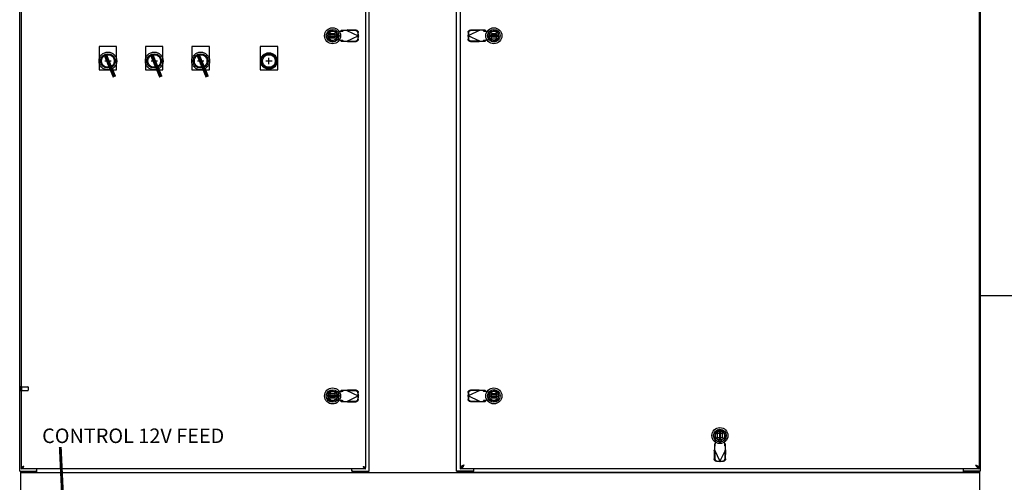
# Model space of a CAD drawing. Extents: x -136 to 534, y -449 to 31.
# Drawn here: x 140 to 208, y -287 to -255 of the extents above; entities that cross this region are included whole.
import ezdxf

# ---------------------------------------------------------------- set-up
doc = ezdxf.new("R2010")
doc.units = 0
doc.header["$LTSCALE"] = 53.333333
doc.header["$MEASUREMENT"] = 0
doc.linetypes.add('CENTER', pattern=[2, 1.25, -0.25, 0.25, -0.25])
doc.linetypes.add('HIDDEN', pattern=[0.375, 0.25, -0.125])
doc.layers.get('0').update_dxf_attribs({"linetype": 'CONTINUOUS'})
for name, color, linetype in [('ANNOTATION', 250, 'CONTINUOUS'), ('CENTER', 1, 'CENTER'), ('DEFAULT_2', 8, 'HIDDEN'), ('ELECTRICAL', 20, 'CONTINUOUS'), ('ENCLOSURES', 100, 'CONTINUOUS'), ('HIDDEN', 3, 'HIDDEN'), ('OBJECTS', 5, 'CONTINUOUS')]:
    doc.layers.add(name, color=color, linetype=linetype)

# ---------------------------------------------------------------- blocks, each defined once
blk = doc.blocks.new('IND_LT')
at = {"layer": 'CENTER'}
for p, q in [((-0.21675, 0), (0.21675, 0)), ((0, 0.21675), (0, -0.21675))]:
    blk.add_line(p, q, dxfattribs=at)
at = {"layer": 'HIDDEN'}
blk.add_circle((0, 0), 0.4335, dxfattribs=at)
at = {"layer": 'OBJECTS'}
blk.add_circle((0, 0), 0.61, dxfattribs=at)
blk = doc.blocks.new('LABEL')
at = {"layer": 'OBJECTS', "color": 7}
blk.add_lwpolyline([(-0.596, -0.6), (1.004, -0.6), (1.004, 0.6), (-0.596, 0.6)], close=True, dxfattribs=at)
blk.add_circle((0, 0), 0.5, dxfattribs=at)
blk = doc.blocks.new('BUTTON')
at = {"layer": 'CENTER'}
for p, q in [((-0.21675, 0), (0.21675, 0)), ((0, 0.21675), (0, -0.21675))]:
    blk.add_line(p, q, dxfattribs=at)
at = {"layer": 'HIDDEN'}
blk.add_circle((0, 0), 0.4335, dxfattribs=at)
at = {"layer": 'OBJECTS'}
for radius in [0.571, 0.49428]:
    blk.add_circle((0, 0), radius, dxfattribs=at)
blk = doc.blocks.new('A$C0CB25EA1')
at = {"color": 7, "linetype": 'CONTINUOUS'}
for p, q in [((183.161, 195.7), (183.18, 195.658)), ((195.019, 196.072), (195.009, 196.096)), ((195.019, 171.322), (195.009, 171.346)), ((183.161, 170.95), (183.18, 170.908)), ((209.998, 168.799), (209.951, 168.778))]:
    blk.add_line(p, q, dxfattribs=at)
at = {"color": 6, "linetype": 'CONTINUOUS'}
for p, q in [((183.867, 195.914), (183.242, 195.914)), ((183.242, 195.835), (183.867, 195.835)), ((194.946, 195.919), (194.321, 195.919)), ((194.321, 195.84), (194.946, 195.84)), ((183.867, 171.164), (183.242, 171.164)), ((194.946, 171.169), (194.321, 171.169)), ((183.242, 171.085), (183.867, 171.085)), ((194.321, 171.09), (194.946, 171.09)), ((210.128, 168.715), (210.128, 168.09)), ((210.207, 168.09), (210.207, 168.715))]:
    blk.add_line(p, q, dxfattribs=at)
at = {"color": 8, "linetype": 'HIDDEN'}
for p, q in [((162.178, 171.751), (162.625, 171.751)), ((162.178, 171.503), (162.178, 171.751)), ((162.178, 171.503), (162.625, 171.503))]:
    blk.add_line(p, q, dxfattribs=at)
at = {"color": 7, "linetype": 'CONTINUOUS'}
for centre, radius in [((183.555, 195.875), 0.551), ((183.555, 195.875), 0.433), ((183.555, 195.875), 0.329), ((183.555, 195.875), 0.317), ((194.634, 195.879), 0.551), ((194.634, 195.879), 0.433), ((194.634, 195.879), 0.329), ((194.634, 195.879), 0.317), ((183.555, 171.125), 0.551), ((183.555, 171.125), 0.433), ((183.555, 171.125), 0.329), ((183.555, 171.125), 0.317), ((194.634, 171.129), 0.551), ((194.634, 171.129), 0.433), ((194.634, 171.129), 0.329), ((194.634, 171.129), 0.317), ((210.168, 168.403), 0.551), ((210.168, 168.403), 0.433), ((210.168, 168.403), 0.329), ((210.168, 168.403), 0.317)]:
    blk.add_circle(centre, radius, dxfattribs=at)
at = {"color": 6, "linetype": 'CONTINUOUS'}
for centre in [(183.555, 195.875), (194.634, 195.879), (183.555, 171.125), (194.634, 171.129), (210.168, 168.403)]:
    blk.add_circle(centre, 0.315, dxfattribs=at)
at = {"layer": 'DEFAULT_2', "color": 8, "linetype": 'HIDDEN'}
for p, q in [((183.615, 196.204), (183.909, 196.15)), ((183.909, 196.15), (184.106, 196.188)), ((184.152, 196.249), (184.11, 196.203)), ((184.11, 196.203), (184.265, 196.203)), ((184.525, 196.249), (184.152, 196.249)), ((184.265, 196.203), (184.307, 196.249)), ((184.525, 196.249), (185.313, 195.875)), ((184.554, 196.235), (184.573, 196.277)), ((185.144, 196.225), (184.554, 196.235)), ((185.164, 196.267), (184.573, 196.277)), ((193.663, 196.253), (192.876, 195.879)), ((193.615, 196.281), (193.025, 196.271)), ((193.635, 196.24), (193.044, 196.23)), ((193.615, 196.281), (193.635, 196.24)), ((194.037, 196.253), (193.663, 196.253)), ((193.882, 196.253), (193.923, 196.207)), ((193.923, 196.207), (194.078, 196.207)), ((194.078, 196.207), (194.037, 196.253)), ((194.082, 196.193), (194.279, 196.155)), ((194.279, 196.155), (194.574, 196.208)), ((183.396, 196.034), (183.714, 196.034)), ((183.396, 195.715), (183.396, 196.034)), ((183.714, 195.715), (183.396, 195.715)), ((183.909, 195.599), (183.615, 195.545)), ((183.714, 196.034), (183.714, 195.715)), ((183.823, 195.898), (183.823, 195.851)), ((184.106, 195.561), (183.909, 195.599)), ((183.996, 195.898), (183.996, 195.851)), ((184.11, 195.547), (184.152, 195.501)), ((184.265, 195.547), (184.11, 195.547)), ((184.307, 195.501), (184.265, 195.547)), ((184.525, 195.501), (185.313, 195.875)), ((184.554, 195.514), (185.144, 195.524)), ((184.573, 195.472), (184.554, 195.514)), ((185.306, 195.878), (185.303, 196.071)), ((185.303, 195.679), (185.306, 195.872)), ((185.326, 195.919), (185.306, 195.878)), ((185.306, 195.872), (185.326, 195.83)), ((185.326, 195.919), (185.323, 196.112)), ((185.323, 195.637), (185.326, 195.83)), ((192.866, 196.117), (192.862, 195.924)), ((192.882, 195.882), (192.862, 195.924)), ((192.862, 195.835), (192.882, 195.876)), ((192.862, 195.835), (192.866, 195.642)), ((193.663, 195.505), (192.876, 195.879)), ((192.885, 196.075), (192.882, 195.882)), ((192.882, 195.876), (192.885, 195.683)), ((193.044, 195.529), (193.635, 195.519)), ((193.635, 195.519), (193.615, 195.477)), ((193.923, 195.551), (193.882, 195.505)), ((194.078, 195.551), (193.923, 195.551)), ((194.037, 195.505), (194.078, 195.551)), ((194.279, 195.604), (194.082, 195.566)), ((194.193, 195.856), (194.193, 195.903)), ((194.574, 195.55), (194.279, 195.604)), ((194.366, 195.856), (194.366, 195.903)), ((194.474, 196.039), (194.793, 196.039)), ((194.474, 195.72), (194.474, 196.039)), ((194.793, 195.72), (194.474, 195.72)), ((194.793, 196.039), (194.793, 195.72)), ((184.152, 195.501), (184.525, 195.501)), ((184.573, 195.472), (185.164, 195.482)), ((193.025, 195.487), (193.615, 195.477)), ((193.663, 195.505), (194.037, 195.505)), ((162.135, 171.769), (162.135, 171.485)), ((162.178, 171.769), (162.178, 171.485)), ((162.635, 171.741), (162.635, 171.513)), ((183.396, 170.965), (183.396, 171.284)), ((183.396, 171.284), (183.714, 171.284)), ((183.615, 171.454), (183.909, 171.4)), ((183.714, 171.284), (183.714, 170.965)), ((183.909, 171.4), (184.106, 171.438)), ((184.152, 171.499), (184.11, 171.453)), ((184.11, 171.453), (184.265, 171.453)), ((184.525, 171.499), (184.152, 171.499)), ((184.265, 171.453), (184.307, 171.499)), ((184.525, 171.499), (185.313, 171.125)), ((184.554, 171.485), (184.573, 171.527)), ((185.144, 171.475), (184.554, 171.485)), ((185.164, 171.517), (184.573, 171.527)), ((185.306, 171.128), (185.303, 171.321)), ((185.326, 171.169), (185.306, 171.128)), ((185.326, 171.169), (185.323, 171.362)), ((192.866, 171.367), (192.862, 171.174)), ((192.882, 171.132), (192.862, 171.174)), ((193.663, 171.503), (192.876, 171.129)), ((192.885, 171.325), (192.882, 171.132)), ((193.615, 171.531), (193.025, 171.521)), ((193.635, 171.49), (193.044, 171.48)), ((193.615, 171.531), (193.635, 171.49)), ((194.037, 171.503), (193.663, 171.503)), ((193.882, 171.503), (193.923, 171.457)), ((193.923, 171.457), (194.078, 171.457)), ((194.078, 171.457), (194.037, 171.503)), ((194.082, 171.443), (194.279, 171.405)), ((194.279, 171.405), (194.574, 171.458)), ((194.474, 170.97), (194.474, 171.289)), ((194.474, 171.289), (194.793, 171.289)), ((194.793, 171.289), (194.793, 170.97)), ((183.714, 170.965), (183.396, 170.965)), ((183.909, 170.849), (183.615, 170.795)), ((183.823, 171.148), (183.823, 171.101)), ((184.106, 170.811), (183.909, 170.849)), ((183.996, 171.148), (183.996, 171.101)), ((184.11, 170.797), (184.152, 170.751)), ((184.265, 170.797), (184.11, 170.797)), ((184.152, 170.751), (184.525, 170.751)), ((184.307, 170.751), (184.265, 170.797)), ((184.525, 170.751), (185.313, 171.125)), ((184.554, 170.764), (185.144, 170.774)), ((184.573, 170.722), (184.554, 170.764)), ((184.573, 170.722), (185.164, 170.732)), ((185.303, 170.929), (185.306, 171.122)), ((185.306, 171.122), (185.326, 171.08)), ((185.323, 170.887), (185.326, 171.08)), ((192.862, 171.085), (192.882, 171.126)), ((192.862, 171.085), (192.866, 170.892)), ((193.663, 170.755), (192.876, 171.129)), ((192.882, 171.126), (192.885, 170.933)), ((193.025, 170.737), (193.615, 170.727)), ((193.044, 170.779), (193.635, 170.769)), ((193.635, 170.769), (193.615, 170.727)), ((193.663, 170.755), (194.037, 170.755)), ((193.923, 170.801), (193.882, 170.755)), ((194.078, 170.801), (193.923, 170.801)), ((194.037, 170.755), (194.078, 170.801)), ((194.279, 170.854), (194.082, 170.816)), ((194.193, 171.106), (194.193, 171.153)), ((194.574, 170.8), (194.279, 170.854)), ((194.366, 171.106), (194.366, 171.153)), ((194.793, 170.97), (194.474, 170.97)), ((210.008, 168.562), (210.327, 168.562)), ((210.008, 168.243), (210.008, 168.562)), ((210.327, 168.562), (210.327, 168.243)), ((209.84, 167.848), (209.794, 167.806)), ((209.794, 167.806), (209.794, 167.432)), ((209.892, 168.049), (209.838, 168.343)), ((209.84, 167.693), (209.84, 167.848)), ((209.854, 167.852), (209.892, 168.049)), ((210.327, 168.243), (210.008, 168.243)), ((210.144, 168.135), (210.191, 168.135)), ((210.144, 167.962), (210.191, 167.962)), ((210.497, 168.343), (210.443, 168.049)), ((210.443, 168.049), (210.481, 167.852)), ((210.496, 167.848), (210.496, 167.693)), ((210.542, 167.806), (210.496, 167.848)), ((210.542, 167.432), (210.542, 167.806)), ((209.766, 167.384), (209.807, 167.404)), ((209.766, 167.384), (209.776, 166.794)), ((209.794, 167.651), (209.84, 167.693)), ((209.794, 167.432), (210.168, 166.645)), ((209.807, 167.404), (209.817, 166.814)), ((210.542, 167.432), (210.168, 166.645)), ((210.496, 167.693), (210.542, 167.651)), ((210.518, 166.814), (210.528, 167.404)), ((210.528, 167.404), (210.57, 167.384)), ((210.56, 166.794), (210.57, 167.384))]:
    blk.add_line(p, q, dxfattribs=at)
for points in [[(184.11, 196.203), (184.109, 196.198), (184.108, 196.193), (184.106, 196.188)], [(184.106, 196.188), (184.138, 196.19), (184.169, 196.192), (184.197, 196.194), (184.222, 196.196), (184.242, 196.198), (184.256, 196.2), (184.265, 196.203)], [(184.525, 196.249), (184.542, 196.258), (184.558, 196.268), (184.573, 196.277)], [(185.303, 196.071), (185.3, 196.1), (185.29, 196.129), (185.275, 196.155), (185.255, 196.179), (185.231, 196.198), (185.204, 196.212), (185.175, 196.222), (185.144, 196.225)], [(185.164, 196.267), (185.195, 196.263), (185.224, 196.254), (185.251, 196.24), (185.275, 196.22), (185.295, 196.197), (185.31, 196.171), (185.319, 196.142), (185.323, 196.112)], [(192.866, 196.117), (192.869, 196.147), (192.879, 196.175), (192.894, 196.202), (192.913, 196.225), (192.937, 196.244), (192.965, 196.259), (192.994, 196.268), (193.025, 196.271)], [(193.044, 196.23), (193.014, 196.226), (192.984, 196.217), (192.957, 196.203), (192.933, 196.183), (192.913, 196.16), (192.898, 196.134), (192.889, 196.105), (192.885, 196.075)], [(193.615, 196.281), (193.631, 196.272), (193.647, 196.263), (193.663, 196.253)], [(193.923, 196.207), (193.932, 196.205), (193.947, 196.203), (193.967, 196.201), (193.991, 196.199), (194.02, 196.197), (194.05, 196.195), (194.082, 196.193)], [(194.082, 196.193), (194.081, 196.198), (194.079, 196.202), (194.078, 196.207)], [(184.106, 195.561), (184.108, 195.556), (184.109, 195.551), (184.11, 195.547)], [(184.265, 195.547), (184.256, 195.549), (184.242, 195.551), (184.222, 195.553), (184.197, 195.555), (184.169, 195.557), (184.138, 195.559), (184.106, 195.561)], [(185.144, 195.524), (185.175, 195.528), (185.204, 195.537), (185.231, 195.551), (185.255, 195.57), (185.275, 195.594), (185.29, 195.62), (185.3, 195.649), (185.303, 195.679)], [(185.323, 195.637), (185.319, 195.607), (185.31, 195.579), (185.295, 195.552), (185.275, 195.529), (185.251, 195.51), (185.224, 195.495), (185.195, 195.486), (185.164, 195.482)], [(185.326, 195.919), (185.322, 195.905), (185.317, 195.89), (185.313, 195.875)], [(185.313, 195.875), (185.317, 195.86), (185.322, 195.845), (185.326, 195.83)], [(192.876, 195.879), (192.871, 195.894), (192.867, 195.909), (192.862, 195.924)], [(192.862, 195.835), (192.867, 195.849), (192.871, 195.864), (192.876, 195.879)], [(193.025, 195.487), (192.994, 195.491), (192.965, 195.5), (192.937, 195.514), (192.913, 195.534), (192.894, 195.557), (192.879, 195.583), (192.869, 195.612), (192.866, 195.642)], [(192.885, 195.683), (192.889, 195.654), (192.898, 195.625), (192.913, 195.598), (192.933, 195.575), (192.957, 195.556), (192.984, 195.541), (193.014, 195.532), (193.044, 195.529)], [(194.082, 195.566), (194.05, 195.564), (194.02, 195.562), (193.991, 195.56), (193.967, 195.557), (193.947, 195.555), (193.932, 195.553), (193.923, 195.551)], [(194.078, 195.551), (194.079, 195.556), (194.081, 195.561), (194.082, 195.566)], [(184.573, 195.472), (184.558, 195.482), (184.542, 195.491), (184.525, 195.501)], [(193.663, 195.505), (193.647, 195.496), (193.631, 195.486), (193.615, 195.477)], [(184.11, 171.453), (184.109, 171.448), (184.108, 171.443), (184.106, 171.438)], [(184.106, 171.438), (184.138, 171.44), (184.169, 171.442), (184.197, 171.444), (184.222, 171.446), (184.242, 171.448), (184.256, 171.45), (184.265, 171.453)], [(184.525, 171.499), (184.542, 171.508), (184.558, 171.518), (184.573, 171.527)], [(185.303, 171.321), (185.3, 171.35), (185.29, 171.379), (185.275, 171.405), (185.255, 171.429), (185.231, 171.448), (185.204, 171.462), (185.175, 171.472), (185.144, 171.475)], [(185.164, 171.517), (185.195, 171.513), (185.224, 171.504), (185.251, 171.49), (185.275, 171.47), (185.295, 171.447), (185.31, 171.421), (185.319, 171.392), (185.323, 171.362)], [(185.326, 171.169), (185.322, 171.155), (185.317, 171.14), (185.313, 171.125)], [(192.876, 171.129), (192.871, 171.144), (192.867, 171.159), (192.862, 171.174)], [(192.866, 171.367), (192.869, 171.397), (192.879, 171.425), (192.894, 171.452), (192.913, 171.475), (192.937, 171.494), (192.965, 171.509), (192.994, 171.518), (193.025, 171.521)], [(193.044, 171.48), (193.014, 171.476), (192.984, 171.467), (192.957, 171.453), (192.933, 171.433), (192.913, 171.41), (192.898, 171.384), (192.889, 171.355), (192.885, 171.325)], [(193.615, 171.531), (193.631, 171.522), (193.647, 171.513), (193.663, 171.503)], [(193.923, 171.457), (193.932, 171.455), (193.947, 171.453), (193.967, 171.451), (193.991, 171.449), (194.02, 171.447), (194.05, 171.445), (194.082, 171.443)], [(194.082, 171.443), (194.081, 171.448), (194.079, 171.452), (194.078, 171.457)], [(184.106, 170.811), (184.108, 170.806), (184.109, 170.801), (184.11, 170.797)], [(184.265, 170.797), (184.256, 170.799), (184.242, 170.801), (184.222, 170.803), (184.197, 170.805), (184.169, 170.807), (184.138, 170.809), (184.106, 170.811)], [(184.573, 170.722), (184.558, 170.732), (184.542, 170.741), (184.525, 170.751)], [(185.144, 170.774), (185.175, 170.778), (185.204, 170.787), (185.231, 170.801), (185.255, 170.82), (185.275, 170.844), (185.29, 170.87), (185.3, 170.899), (185.303, 170.929)], [(185.323, 170.887), (185.319, 170.857), (185.31, 170.829), (185.295, 170.802), (185.275, 170.779), (185.251, 170.76), (185.224, 170.745), (185.195, 170.736), (185.164, 170.732)], [(185.313, 171.125), (185.317, 171.11), (185.322, 171.095), (185.326, 171.08)], [(192.862, 171.085), (192.867, 171.099), (192.871, 171.114), (192.876, 171.129)], [(193.025, 170.737), (192.994, 170.741), (192.965, 170.75), (192.937, 170.764), (192.913, 170.784), (192.894, 170.807), (192.879, 170.833), (192.869, 170.862), (192.866, 170.892)], [(192.885, 170.933), (192.889, 170.904), (192.898, 170.875), (192.913, 170.848), (192.933, 170.825), (192.957, 170.806), (192.984, 170.791), (193.014, 170.782), (193.044, 170.779)], [(193.663, 170.755), (193.647, 170.746), (193.631, 170.736), (193.615, 170.727)], [(194.082, 170.816), (194.05, 170.814), (194.02, 170.812), (193.991, 170.81), (193.967, 170.807), (193.947, 170.805), (193.932, 170.803), (193.923, 170.801)], [(194.078, 170.801), (194.079, 170.806), (194.081, 170.811), (194.082, 170.816)], [(209.854, 167.852), (209.849, 167.85), (209.845, 167.849), (209.84, 167.848)], [(209.84, 167.693), (209.842, 167.701), (209.844, 167.716), (209.846, 167.736), (209.848, 167.761), (209.85, 167.789), (209.852, 167.82), (209.854, 167.852)], [(210.481, 167.852), (210.483, 167.82), (210.485, 167.789), (210.487, 167.761), (210.489, 167.736), (210.492, 167.716), (210.494, 167.701), (210.496, 167.693)], [(210.496, 167.848), (210.491, 167.849), (210.486, 167.85), (210.481, 167.852)], [(209.766, 167.384), (209.775, 167.4), (209.784, 167.416), (209.794, 167.432)], [(210.542, 167.432), (210.551, 167.416), (210.561, 167.4), (210.57, 167.384)], [(209.93, 166.635), (209.9, 166.639), (209.872, 166.648), (209.845, 166.663), (209.822, 166.683), (209.803, 166.707), (209.788, 166.734), (209.779, 166.763), (209.776, 166.794)], [(209.817, 166.814), (209.821, 166.783), (209.83, 166.754), (209.844, 166.726), (209.864, 166.702), (209.887, 166.683), (209.913, 166.668), (209.942, 166.658), (209.972, 166.655)], [(210.364, 166.655), (210.393, 166.658), (210.422, 166.668), (210.449, 166.683), (210.472, 166.702), (210.491, 166.726), (210.506, 166.754), (210.515, 166.783), (210.518, 166.814)], [(210.56, 166.794), (210.556, 166.763), (210.547, 166.734), (210.533, 166.707), (210.513, 166.683), (210.49, 166.663), (210.464, 166.648), (210.435, 166.639), (210.405, 166.635)]]:
    blk.add_lwpolyline(points, dxfattribs=at)
for centre, radius, start, end in [((183.555, 195.875), 0.335, 79.67298, 280.32702), ((194.634, 195.879), 0.335, 259.67298, 100.32702), ((183.909, 195.898), 0.0866, 0, 180), ((183.909, 195.851), 0.0866, 180, 0), ((194.279, 195.903), 0.0866, 360, 180), ((194.279, 195.856), 0.0866, 180, 0), ((162.157, 171.769), 0.0215, 0, 180), ((162.157, 171.485), 0.0215, 180, 0), ((162.625, 171.741), 0.01, 0, 90), ((162.625, 171.513), 0.01, 270, 0), ((183.555, 171.125), 0.335, 79.67298, 280.32702), ((183.909, 171.148), 0.0866, 0, 180), ((194.279, 171.153), 0.0866, 360, 180), ((194.634, 171.129), 0.335, 259.67298, 100.32702), ((183.909, 171.101), 0.0866, 180, 0), ((194.279, 171.106), 0.0866, 180, 0), ((210.168, 168.403), 0.335, 349.67298, 190.32702), ((210.144, 168.049), 0.0866, 90, 270), ((210.191, 168.049), 0.0866, 270, 90)]:
    blk.add_arc(centre, radius, start, end, dxfattribs=at)
at = {"layer": 'ELECTRICAL', "const_width": 0.2}
blk.add_lwpolyline([(245.263, 161.534), (237.965, 158.403), (182.654, 158.42), (169.48, 158.42), (165.078, 162.644), (164.845, 167.619)], dxfattribs=at)
at = {"layer": 'ENCLOSURES', "color": 3, "linetype": 'CONTINUOUS'}
for p, q in [((162.057, 165.955), (162.057, 225.799)), ((162.182, 166.205), (162.182, 225.549)), ((185.807, 225.549), (185.807, 166.205)), ((186.057, 165.955), (186.057, 225.799)), ((192.057, 225.799), (192.057, 165.955)), ((192.355, 166.231), (192.355, 225.523)), ((227.98, 225.523), (227.98, 166.231)), ((228.057, 225.799), (228.057, 165.955)), ((162.057, 165.955), (163.169, 165.955)), ((162.12, 165.877), (185.994, 165.877)), ((185.807, 166.127), (162.182, 166.127)), ((163.229, 165.958), (163.229, 166.127)), ((184.885, 165.958), (184.885, 166.127)), ((184.945, 165.955), (186.057, 165.955)), ((193.169, 165.955), (192.057, 165.955)), ((227.994, 165.877), (192.12, 165.877)), ((227.98, 166.127), (192.355, 166.127)), ((193.229, 166.127), (193.229, 165.958)), ((226.885, 166.127), (226.885, 165.958)), ((228.057, 165.955), (226.945, 165.955))]:
    blk.add_line(p, q, dxfattribs=at)
at = {"layer": 'ENCLOSURES', "color": 8, "linetype": 'HIDDEN'}
for p, q in [((209.93, 166.635), (210.123, 166.632)), ((209.972, 166.655), (210.165, 166.651)), ((210.165, 166.651), (210.123, 166.632)), ((210.171, 166.651), (210.364, 166.655)), ((210.212, 166.632), (210.171, 166.651)), ((210.212, 166.632), (210.405, 166.635))]:
    blk.add_line(p, q, dxfattribs=at)
at = {"layer": 'ENCLOSURES', "color": 7, "linetype": 'CONTINUOUS'}
for p, q in [((162.12, 165.955), (162.12, 165.877)), ((162.182, 166.127), (162.182, 166.205)), ((163.193, 165.955), (163.169, 165.955)), ((163.193, 165.955), (163.193, 165.877)), ((184.922, 165.955), (184.922, 165.877)), ((184.945, 165.955), (184.922, 165.955)), ((185.807, 166.127), (185.807, 166.205)), ((185.994, 165.955), (185.994, 165.877)), ((192.12, 165.955), (192.12, 165.877)), ((192.355, 166.127), (192.355, 166.231)), ((193.193, 165.955), (193.169, 165.955)), ((193.193, 165.955), (193.193, 165.877)), ((193.229, 165.996), (193.226, 165.995)), ((226.885, 165.996), (226.889, 165.995)), ((226.922, 165.955), (226.922, 165.877)), ((226.945, 165.955), (226.922, 165.955)), ((227.98, 166.127), (227.98, 166.231)), ((227.994, 165.955), (227.994, 165.877))]:
    blk.add_line(p, q, dxfattribs=at)
at = {"layer": 'ENCLOSURES', "color": 8, "linetype": 'HIDDEN'}
for points in [[(210.168, 166.645), (210.153, 166.64), (210.138, 166.636), (210.123, 166.632)], [(210.212, 166.632), (210.198, 166.636), (210.183, 166.64), (210.168, 166.645)]]:
    blk.add_lwpolyline(points, dxfattribs=at)
at = {"layer": 'ENCLOSURES', "color": 3, "linetype": 'CONTINUOUS'}
for points in [[(162.338, 166.283), (162.318, 166.276), (162.298, 166.27), (162.279, 166.263), (162.26, 166.257), (162.243, 166.25), (162.228, 166.244), (162.214, 166.237), (162.203, 166.231), (162.194, 166.224), (162.188, 166.218), (162.184, 166.211), (162.182, 166.205)], [(162.182, 166.127), (162.196, 166.128), (162.211, 166.133), (162.225, 166.141), (162.239, 166.152), (162.253, 166.165), (162.267, 166.181), (162.282, 166.199), (162.296, 166.218), (162.31, 166.239), (162.324, 166.261), (162.338, 166.283)], [(163.218, 165.917), (163.217, 165.91), (163.215, 165.904), (163.213, 165.898), (163.212, 165.893), (163.209, 165.888), (163.207, 165.884), (163.204, 165.882), (163.202, 165.88), (163.199, 165.878), (163.196, 165.877), (163.193, 165.877)], [(163.229, 165.958), (163.227, 165.953), (163.225, 165.947), (163.223, 165.94), (163.221, 165.933), (163.218, 165.917)], [(184.885, 165.958), (184.888, 165.953), (184.89, 165.947), (184.891, 165.94), (184.893, 165.933)], [(184.893, 165.933), (184.896, 165.917), (184.898, 165.91), (184.899, 165.904), (184.901, 165.898), (184.903, 165.893), (184.905, 165.888), (184.908, 165.884), (184.91, 165.882), (184.913, 165.88), (184.915, 165.878), (184.918, 165.877), (184.922, 165.877)], [(185.651, 166.283), (185.665, 166.261), (185.68, 166.239), (185.694, 166.218), (185.708, 166.199), (185.722, 166.181), (185.736, 166.165), (185.751, 166.152), (185.765, 166.141), (185.779, 166.133), (185.793, 166.128), (185.807, 166.127)], [(185.651, 166.283), (185.672, 166.276), (185.692, 166.27), (185.711, 166.263), (185.729, 166.257), (185.746, 166.25), (185.762, 166.244), (185.775, 166.237), (185.786, 166.231), (185.795, 166.224), (185.802, 166.218), (185.806, 166.211), (185.807, 166.205)], [(192.602, 166.373), (192.572, 166.362), (192.543, 166.351), (192.514, 166.341), (192.487, 166.33), (192.462, 166.319), (192.438, 166.308), (192.417, 166.297), (192.399, 166.286), (192.383, 166.275), (192.371, 166.264), (192.362, 166.253), (192.357, 166.242), (192.355, 166.231)], [(192.355, 166.127), (192.376, 166.129), (192.396, 166.135), (192.417, 166.146), (192.437, 166.16), (192.458, 166.178), (192.479, 166.199), (192.499, 166.223), (192.52, 166.25), (192.54, 166.279), (192.561, 166.31), (192.581, 166.341), (192.602, 166.373)], [(193.229, 165.958), (193.227, 165.953), (193.225, 165.946), (193.223, 165.939), (193.221, 165.931), (193.219, 165.922), (193.218, 165.915), (193.216, 165.907), (193.214, 165.901), (193.212, 165.895), (193.21, 165.89), (193.208, 165.886), (193.205, 165.882), (193.202, 165.88), (193.2, 165.878), (193.196, 165.877), (193.193, 165.877)], [(226.885, 165.958), (226.888, 165.953), (226.89, 165.946), (226.892, 165.939), (226.894, 165.931), (226.895, 165.922), (226.897, 165.915), (226.898, 165.907), (226.9, 165.901), (226.902, 165.895), (226.904, 165.89), (226.907, 165.886), (226.909, 165.882), (226.912, 165.88), (226.915, 165.878), (226.918, 165.877), (226.922, 165.877)], [(227.734, 166.373), (227.754, 166.341), (227.775, 166.31), (227.795, 166.279), (227.816, 166.25), (227.836, 166.223), (227.857, 166.199), (227.878, 166.178), (227.898, 166.16), (227.919, 166.146), (227.939, 166.135), (227.96, 166.129), (227.98, 166.127)], [(227.734, 166.373), (227.763, 166.362), (227.793, 166.351), (227.821, 166.341), (227.848, 166.33), (227.874, 166.319), (227.897, 166.308), (227.918, 166.297), (227.937, 166.286), (227.952, 166.275), (227.964, 166.264), (227.973, 166.253), (227.978, 166.242), (227.98, 166.231)]]:
    blk.add_lwpolyline(points, dxfattribs=at)
at = {"layer": 'ENCLOSURES', "color": 7, "linetype": 'CONTINUOUS'}
for points in [[(162.182, 166.205), (162.196, 166.206), (162.211, 166.208), (162.225, 166.212), (162.239, 166.217), (162.253, 166.224), (162.267, 166.232)], [(162.267, 166.232), (162.282, 166.241), (162.296, 166.251), (162.31, 166.261), (162.324, 166.272), (162.338, 166.283)], [(162.338, 166.283), (162.325, 166.274), (162.312, 166.266), (162.299, 166.257), (162.288, 166.248), (162.278, 166.24), (162.277, 166.238)], [(163.205, 165.967), (163.204, 165.964), (163.202, 165.961), (163.199, 165.958), (163.197, 165.956), (163.195, 165.955), (163.193, 165.955)], [(184.91, 165.967), (184.911, 165.964), (184.913, 165.961), (184.915, 165.958), (184.917, 165.956), (184.92, 165.955), (184.922, 165.955)], [(185.651, 166.283), (185.665, 166.272), (185.68, 166.261), (185.694, 166.251), (185.708, 166.241)], [(185.651, 166.283), (185.665, 166.274), (185.678, 166.266), (185.69, 166.257), (185.701, 166.248), (185.711, 166.24), (185.713, 166.238)], [(185.708, 166.241), (185.722, 166.232), (185.736, 166.224), (185.751, 166.217), (185.765, 166.212), (185.779, 166.208), (185.793, 166.206), (185.807, 166.205)], [(192.355, 166.231), (192.376, 166.232), (192.396, 166.236), (192.417, 166.242), (192.437, 166.25), (192.458, 166.26)], [(192.458, 166.26), (192.479, 166.273), (192.499, 166.287), (192.52, 166.302), (192.54, 166.319), (192.561, 166.337), (192.581, 166.355), (192.602, 166.373)], [(192.602, 166.373), (192.579, 166.359), (192.558, 166.345), (192.537, 166.331), (192.518, 166.316), (192.501, 166.302), (192.486, 166.288), (192.475, 166.274), (192.472, 166.269)], [(193.205, 165.967), (193.204, 165.965), (193.202, 165.962), (193.2, 165.959), (193.198, 165.956), (193.195, 165.955), (193.193, 165.955)], [(226.91, 165.967), (226.91, 165.965), (226.912, 165.962), (226.915, 165.959), (226.917, 165.956), (226.919, 165.955), (226.922, 165.955)], [(227.734, 166.373), (227.754, 166.355), (227.775, 166.337), (227.795, 166.319), (227.816, 166.302), (227.836, 166.287), (227.857, 166.273)], [(227.734, 166.373), (227.756, 166.359), (227.778, 166.345), (227.798, 166.331), (227.818, 166.316), (227.835, 166.302), (227.849, 166.288), (227.861, 166.274), (227.864, 166.269)], [(227.857, 166.273), (227.878, 166.26), (227.898, 166.25), (227.919, 166.242), (227.939, 166.236), (227.96, 166.232), (227.98, 166.231)]]:
    blk.add_lwpolyline(points, dxfattribs=at)
at = {"layer": 'ENCLOSURES', "color": 3, "linetype": 'CONTINUOUS'}
for centre, start, end in [((163.169, 166.015), 270, 0), ((184.945, 166.015), 180, 270), ((193.169, 166.015), 270, 0), ((226.945, 166.015), 180, 270)]:
    blk.add_arc(centre, 0.06, start, end, dxfattribs=at)
at = {"layer": 'OBJECTS'}
for p, q in [((162.12, 165.877), (227.994, 165.877)), ((162.12, 165.877), (162.12, 152.877)), ((227.994, 165.877), (227.994, 152.877))]:
    blk.add_line(p, q, dxfattribs=at)
at = {"layer": 'OBJECTS', "const_width": 0.25}
for points in [[(167.924, 194.604), (168.57, 193.046)], [(171.112, 194.604), (171.757, 193.046)], [(174.299, 194.604), (174.945, 193.046)]]:
    blk.add_lwpolyline(points, dxfattribs=at)
at = {"layer": 'OBJECTS'}
for name, p, rotation in [('LABEL', (168.116, 194.142), 90), ('LABEL', (171.303, 194.142), 90), ('LABEL', (174.491, 194.142), 90), ('LABEL', (179.182, 194.142), 90), ('IND_LT', (168.116, 194.142), 180), ('IND_LT', (171.303, 194.142), 180), ('IND_LT', (174.491, 194.142), 180), ('BUTTON', (179.182, 194.142), 180)]:
    blk.add_blockref(name, p, dxfattribs=dict(at, rotation=rotation))
at = {"layer": 'ANNOTATION', "insert": (163.598, 168.889), "char_height": 1, "width": 19.17247, "attachment_point": 1}
blk.add_mtext('CONTROL 12V FEED', dxfattribs=at)

msp = doc.modelspace()

# ---------------------------------------------------------------- linework, layer by layer
msp.add_lwpolyline([(206.333, -225.864), (236.333, -225.864), (236.333, -273.864), (206.333, -273.864)], close=True)

# ---------------------------------------------------------------- block references
msp.add_blockref('A$C0CB25EA1', (-21.661, -451.867))

doc.saveas('drawing.dxf')
